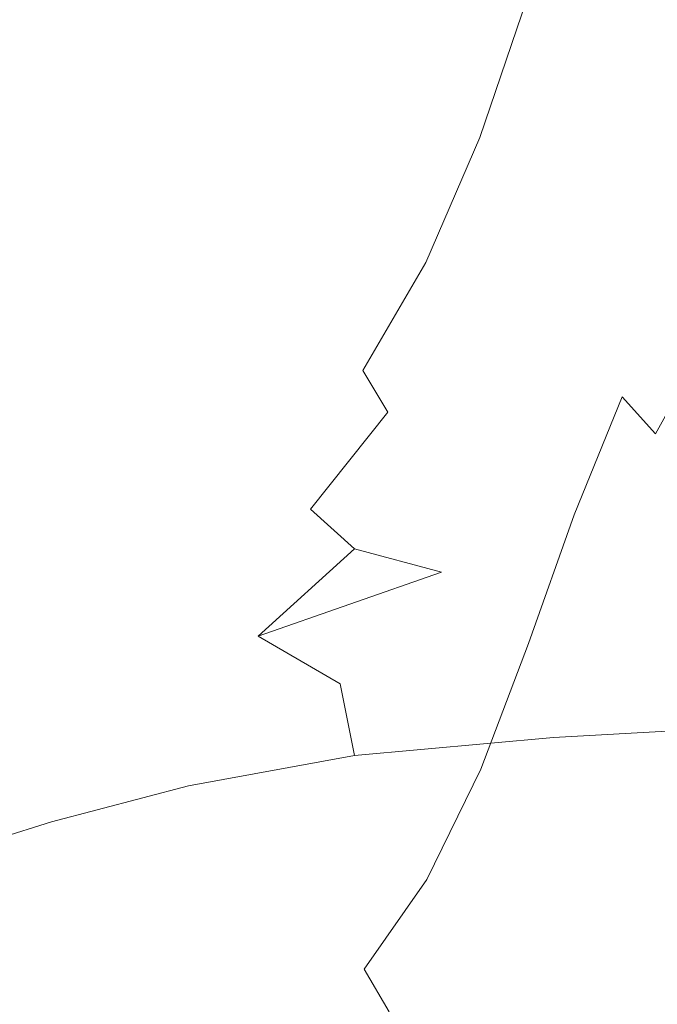
# Model space of a CAD drawing. Extents: x -950 to 950, y -450 to 450.
# Drawn here: x -34 to -25, y 346 to 360 of the extents above; entities that cross this region are included whole.
import ezdxf

# ---------------------------------------------------------------- set-up
doc = ezdxf.new("R2010")
doc.units = 0
doc.header["$LTSCALE"] = 500
doc.header["$MEASUREMENT"] = 0
doc.layers.add('EXC-CERAMIKA', color=7, linetype='Continuous')
doc.layers.add('EXC-CHROM', color=7, linetype='Continuous')

msp = doc.modelspace()

# ---------------------------------------------------------------- linework, layer by layer
at = {"layer": 'EXC-CERAMIKA', "lineweight": 0, "invisible_edges": 15}
for points in [[(-36.648, 357.042, 74.552), (0.171, 360.211, 94.178), (-37.361, 360.226, 94.241), (-36.648, 357.042, 74.552)], [(0.171, 360.211, 94.178), (-36.648, 357.042, 74.552), (0.171, 357.018, 74.487), (0.171, 360.211, 94.178)], [(-35.939, 353.586, 54.389), (0.171, 357.018, 74.487), (-36.648, 357.042, 74.552), (-35.939, 353.586, 54.389)], [(0.171, 357.018, 74.487), (-35.939, 353.586, 54.389), (0.171, 353.554, 54.335), (0.171, 357.018, 74.487)], [(-35.255, 350.029, 34.239), (0.171, 353.554, 54.335), (-35.939, 353.586, 54.389), (-35.255, 350.029, 34.239)], [(0.171, 353.554, 54.335), (-35.255, 350.029, 34.239), (0.171, 349.99, 34.203), (0.171, 353.554, 54.335)], [(-34.616, 346.544, 14.589), (0.171, 349.99, 34.203), (-35.255, 350.029, 34.239), (-34.616, 346.544, 14.589)], [(0.171, 349.99, 34.203), (-34.616, 346.544, 14.589), (0.171, 346.499, 14.574), (0.171, 349.99, 34.203)], [(-34.616, 346.544, 14.589), (-86.987, 343.456, -4.088), (-34.045, 343.303, -4.074), (-34.616, 346.544, 14.589)], [(-34.045, 343.303, -4.074), (0.171, 346.499, 14.574), (-34.616, 346.544, 14.589), (-34.045, 343.303, -4.074)], [(0.171, 346.499, 14.574), (-34.045, 343.303, -4.074), (0.171, 343.254, -4.069), (0.171, 346.499, 14.574)]]:
    msp.add_3dface(points, dxfattribs=at)
at = {"layer": 'EXC-CHROM', "lineweight": 0}
for points, invisible_edges in [([(-25.806, 361.774, 172.792), (-26.944, 360.193, 172.215), (-26.469, 359.749, 172.486), (-25.806, 361.774, 172.792)], 15), ([(-26.469, 359.749, 172.486), (-25.291, 361.454, 173.014), (-25.806, 361.774, 172.792), (-26.469, 359.749, 172.486)], 15), ([(-25.291, 361.454, 173.014), (-26.469, 359.749, 172.486), (-25.906, 359.449, 172.701), (-25.291, 361.454, 173.014)], 15), ([(-25.906, 359.449, 172.701), (-24.601, 361.314, 173.266), (-25.291, 361.454, 173.014), (-25.906, 359.449, 172.701)], 15), ([(-34.131, 361.321, 122.924), (-32.729, 359.399, 120.204), (-34.447, 359.907, 123.032), (-34.131, 361.321, 122.924)], 15), ([(-32.729, 359.399, 120.204), (-34.131, 361.321, 122.924), (-32.318, 360.867, 119.973), (-32.729, 359.399, 120.204)], 15), ([(-28.221, 361.374, 171.135), (-29.474, 360.065, 170.187), (-28.672, 359.48, 171.02), (-28.221, 361.374, 171.135)], 15), ([(-28.672, 359.48, 171.02), (-27.478, 360.745, 171.796), (-28.221, 361.374, 171.135), (-28.672, 359.48, 171.02)], 15), ([(-24.601, 361.314, 173.266), (-25.906, 359.449, 172.701), (-25.103, 359.326, 172.952), (-24.601, 361.314, 173.266)], 15), ([(-23.914, 359.412, 173.332), (-24.601, 361.314, 173.266), (-25.103, 359.326, 172.952), (-23.914, 359.412, 173.332)], 15), ([(-32.318, 360.867, 119.973), (-31.018, 358.753, 117.771), (-32.729, 359.399, 120.204), (-32.318, 360.867, 119.973)], 15), ([(-31.018, 358.753, 117.771), (-32.318, 360.867, 119.973), (-30.062, 360.42, 116.801), (-31.018, 358.753, 117.771)], 15), ([(-27.478, 360.745, 171.796), (-28.672, 359.48, 171.02), (-28.065, 358.805, 171.567), (-27.478, 360.745, 171.796)], 15), ([(-28.065, 358.805, 171.567), (-26.944, 360.193, 172.215), (-27.478, 360.745, 171.796), (-28.065, 358.805, 171.567)], 15), ([(-27.488, 360.565, 114.308), (-28.527, 359.185, 114.921), (-30.062, 360.42, 116.801), (-27.488, 360.565, 114.308)], 15), ([(-28.527, 359.185, 114.921), (-27.488, 360.565, 114.308), (-26.859, 359.765, 113.364), (-28.527, 359.185, 114.921)], 15), ([(-25.075, 360.48, 112.245), (-26.859, 359.765, 113.364), (-27.488, 360.565, 114.308), (-25.075, 360.48, 112.245)], 11), ([(-33.225, 358.211, 165.449), (-31.749, 360.47, 167.326), (-33.19, 360.329, 165.145), (-33.225, 358.211, 165.449)], 15), ([(-31.749, 360.47, 167.326), (-33.225, 358.211, 165.449), (-31.841, 358.465, 167.561), (-31.749, 360.47, 167.326)], 15), ([(-30.693, 358.57, 169.102), (-31.749, 360.47, 167.326), (-31.841, 358.465, 167.561), (-30.693, 358.57, 169.102)], 15), ([(-31.749, 360.47, 167.326), (-30.693, 358.57, 169.102), (-30.506, 360.389, 168.981), (-31.749, 360.47, 167.326)], 15), ([(-28.527, 359.185, 114.921), (-31.018, 358.753, 117.771), (-30.062, 360.42, 116.801), (-28.527, 359.185, 114.921)], 15), ([(-26.859, 359.765, 113.364), (-25.075, 360.48, 112.245), (-24.776, 359.865, 111.611), (-26.859, 359.765, 113.364)], 15), ([(-34.713, 357.842, 162.883), (-33.19, 360.329, 165.145), (-34.707, 360.015, 162.544), (-34.713, 357.842, 162.883)], 15), ([(-33.19, 360.329, 165.145), (-34.713, 357.842, 162.883), (-33.225, 358.211, 165.449), (-33.19, 360.329, 165.145)], 15), ([(-29.796, 358.397, 170.166), (-30.506, 360.389, 168.981), (-30.693, 358.57, 169.102), (-29.796, 358.397, 170.166)], 15), ([(-30.506, 360.389, 168.981), (-29.796, 358.397, 170.166), (-29.474, 360.065, 170.187), (-30.506, 360.389, 168.981)], 15), ([(-26.944, 360.193, 172.215), (-28.065, 358.805, 171.567), (-27.621, 358.213, 171.915), (-26.944, 360.193, 172.215)], 11), ([(-27.621, 358.213, 171.915), (-26.469, 359.749, 172.486), (-26.944, 360.193, 172.215), (-27.621, 358.213, 171.915)], 15), ([(-29.796, 358.397, 170.166), (-28.672, 359.48, 171.02), (-29.474, 360.065, 170.187), (-29.796, 358.397, 170.166)], 15), ([(-34.447, 359.907, 123.032), (-33.023, 357.542, 120.639), (-34.626, 358.098, 123.297), (-34.447, 359.907, 123.032)], 15), ([(-33.023, 357.542, 120.639), (-34.447, 359.907, 123.032), (-32.729, 359.399, 120.204), (-33.023, 357.542, 120.639)], 15), ([(-24.776, 359.865, 111.611), (-25.943, 358.876, 112.443), (-26.859, 359.765, 113.364), (-24.776, 359.865, 111.611)], 15), ([(-25.943, 358.876, 112.443), (-24.776, 359.865, 111.611), (-24.263, 359.146, 111.042), (-25.943, 358.876, 112.443)], 15), ([(-26.859, 359.765, 113.364), (-27.293, 358.168, 113.71), (-28.527, 359.185, 114.921), (-26.859, 359.765, 113.364)], 15), ([(-26.469, 359.749, 172.486), (-27.621, 358.213, 171.915), (-27.18, 357.735, 172.147), (-26.469, 359.749, 172.486)], 15), ([(-27.293, 358.168, 113.71), (-26.859, 359.765, 113.364), (-25.943, 358.876, 112.443), (-27.293, 358.168, 113.71)], 15), ([(-27.18, 357.735, 172.147), (-25.906, 359.449, 172.701), (-26.469, 359.749, 172.486), (-27.18, 357.735, 172.147)], 15), ([(-28.672, 359.48, 171.02), (-29.796, 358.397, 170.166), (-29.168, 357.816, 170.848), (-28.672, 359.48, 171.02)], 15), ([(-29.168, 357.816, 170.848), (-28.065, 358.805, 171.567), (-28.672, 359.48, 171.02), (-29.168, 357.816, 170.848)], 15), ([(-25.906, 359.449, 172.701), (-27.18, 357.735, 172.147), (-26.587, 357.408, 172.343), (-25.906, 359.449, 172.701)], 15), ([(-26.587, 357.408, 172.343), (-25.103, 359.326, 172.952), (-25.906, 359.449, 172.701), (-26.587, 357.408, 172.343)], 15), ([(-32.729, 359.399, 120.204), (-31.446, 356.883, 118.393), (-33.023, 357.542, 120.639), (-32.729, 359.399, 120.204)], 15), ([(-31.446, 356.883, 118.393), (-32.729, 359.399, 120.204), (-31.018, 358.753, 117.771), (-31.446, 356.883, 118.393)], 15), ([(-25.103, 359.326, 172.952), (-26.587, 357.408, 172.343), (-25.683, 357.263, 172.585), (-25.103, 359.326, 172.952)], 15), ([(-24.311, 357.336, 172.955), (-25.103, 359.326, 172.952), (-25.683, 357.263, 172.585), (-24.311, 357.336, 172.955)], 15), ([(-25.103, 359.326, 172.952), (-24.311, 357.336, 172.955), (-23.914, 359.412, 173.332), (-25.103, 359.326, 172.952)], 15), ([(-31.018, 358.753, 117.771), (-28.527, 359.185, 114.921), (-29.503, 357.849, 115.976), (-31.018, 358.753, 117.771)], 15), ([(-27.293, 358.168, 113.71), (-29.503, 357.849, 115.976), (-28.527, 359.185, 114.921), (-27.293, 358.168, 113.71)], 15), ([(-24.263, 359.146, 111.042), (-25.097, 358.048, 111.779), (-25.943, 358.876, 112.443), (-24.263, 359.146, 111.042)], 15), ([(-25.097, 358.048, 111.779), (-24.263, 359.146, 111.042), (-23.701, 358.413, 110.614), (-25.097, 358.048, 111.779)], 15), ([(-29.503, 357.849, 115.976), (-31.446, 356.883, 118.393), (-31.018, 358.753, 117.771), (-29.503, 357.849, 115.976)], 15), ([(-28.065, 358.805, 171.567), (-29.168, 357.816, 170.848), (-28.726, 357.079, 171.264), (-28.065, 358.805, 171.567)], 15), ([(-28.726, 357.079, 171.264), (-27.621, 358.213, 171.915), (-28.065, 358.805, 171.567), (-28.726, 357.079, 171.264)], 15), ([(-25.943, 358.876, 112.443), (-26.244, 357.264, 112.872), (-27.293, 358.168, 113.71), (-25.943, 358.876, 112.443)], 15), ([(-26.244, 357.264, 112.872), (-25.943, 358.876, 112.443), (-25.097, 358.048, 111.779), (-26.244, 357.264, 112.872)], 15), ([(-33.235, 356.215, 165.745), (-31.841, 358.465, 167.561), (-33.225, 358.211, 165.449), (-33.235, 356.215, 165.745)], 15), ([(-31.841, 358.465, 167.561), (-33.235, 356.215, 165.745), (-31.884, 356.614, 167.806), (-31.841, 358.465, 167.561)], 15), ([(-30.789, 356.962, 169.261), (-31.841, 358.465, 167.561), (-31.884, 356.614, 167.806), (-30.789, 356.962, 169.261)], 15), ([(-31.841, 358.465, 167.561), (-30.789, 356.962, 169.261), (-30.693, 358.57, 169.102), (-31.841, 358.465, 167.561)], 15), ([(-30.114, 357.267, 169.989), (-30.693, 358.57, 169.102), (-30.789, 356.962, 169.261), (-30.114, 357.267, 169.989)], 15), ([(-30.693, 358.57, 169.102), (-30.114, 357.267, 169.989), (-29.796, 358.397, 170.166), (-30.693, 358.57, 169.102)], 15), ([(-30.114, 357.267, 169.989), (-29.168, 357.816, 170.848), (-29.796, 358.397, 170.166), (-30.114, 357.267, 169.989)], 15), ([(-23.701, 358.413, 110.614), (-24.386, 357.316, 111.349), (-25.097, 358.048, 111.779), (-23.701, 358.413, 110.614)], 15), ([(-34.707, 355.773, 163.205), (-33.225, 358.211, 165.449), (-34.713, 357.842, 162.883), (-34.707, 355.773, 163.205)], 15), ([(-33.225, 358.211, 165.449), (-34.707, 355.773, 163.205), (-33.235, 356.215, 165.745), (-33.225, 358.211, 165.449)], 15), ([(-27.621, 358.213, 171.915), (-28.726, 357.079, 171.264), (-28.388, 356.436, 171.532), (-27.621, 358.213, 171.915)], 11), ([(-28.388, 356.436, 171.532), (-27.18, 357.735, 172.147), (-27.621, 358.213, 171.915), (-28.388, 356.436, 171.532)], 15), ([(-34.626, 358.098, 123.297), (-33.143, 355.487, 121.036), (-34.689, 356.04, 123.623), (-34.626, 358.098, 123.297)], 15), ([(-33.143, 355.487, 121.036), (-34.626, 358.098, 123.297), (-33.023, 357.542, 120.639), (-33.143, 355.487, 121.036)], 15), ([(-29.503, 357.849, 115.976), (-27.293, 358.168, 113.71), (-28.19, 356.856, 114.698), (-29.503, 357.849, 115.976)], 15), ([(-26.244, 357.264, 112.872), (-28.19, 356.856, 114.698), (-27.293, 358.168, 113.71), (-26.244, 357.264, 112.872)], 15), ([(-25.097, 358.048, 111.779), (-25.409, 356.494, 112.34), (-26.244, 357.264, 112.872), (-25.097, 358.048, 111.779)], 15), ([(-25.409, 356.494, 112.34), (-25.097, 358.048, 111.779), (-24.386, 357.316, 111.349), (-25.409, 356.494, 112.34)], 15), ([(-31.446, 356.883, 118.393), (-29.503, 357.849, 115.976), (-30.019, 356.063, 116.701), (-31.446, 356.883, 118.393)], 15), ([(-29.168, 357.816, 170.848), (-30.114, 357.267, 169.989), (-29.809, 356.493, 170.415), (-29.168, 357.816, 170.848)], 15), ([(-28.19, 356.856, 114.698), (-30.019, 356.063, 116.701), (-29.503, 357.849, 115.976), (-28.19, 356.856, 114.698)], 15), ([(-29.809, 356.493, 170.415), (-28.726, 357.079, 171.264), (-29.168, 357.816, 170.848), (-29.809, 356.493, 170.415)], 15), ([(-27.18, 357.735, 172.147), (-28.388, 356.436, 171.532), (-27.988, 355.917, 171.72), (-27.18, 357.735, 172.147)], 15), ([(-27.988, 355.917, 171.72), (-26.587, 357.408, 172.343), (-27.18, 357.735, 172.147), (-27.988, 355.917, 171.72)], 15), ([(-33.023, 357.542, 120.639), (-31.646, 354.862, 118.881), (-33.143, 355.487, 121.036), (-33.023, 357.542, 120.639)], 15), ([(-31.646, 354.862, 118.881), (-33.023, 357.542, 120.639), (-31.446, 356.883, 118.393), (-31.646, 354.862, 118.881)], 15), ([(-26.587, 357.408, 172.343), (-27.988, 355.917, 171.72), (-27.363, 355.552, 171.9), (-26.587, 357.408, 172.343)], 15), ([(-27.363, 355.552, 171.9), (-25.683, 357.263, 172.585), (-26.587, 357.408, 172.343), (-27.363, 355.552, 171.9)], 15), ([(-30.789, 356.962, 169.261), (-29.809, 356.493, 170.415), (-30.114, 357.267, 169.989), (-30.789, 356.962, 169.261)], 15), ([(-28.19, 356.856, 114.698), (-26.244, 357.264, 112.872), (-27.086, 355.946, 113.817), (-28.19, 356.856, 114.698)], 15), ([(-25.683, 357.263, 172.585), (-27.363, 355.552, 171.9), (-26.348, 355.369, 172.142), (-25.683, 357.263, 172.585)], 15), ([(-25.409, 356.494, 112.34), (-27.086, 355.946, 113.817), (-26.244, 357.264, 112.872), (-25.409, 356.494, 112.34)], 15), ([(-24.778, 355.398, 172.515), (-25.683, 357.263, 172.585), (-26.348, 355.369, 172.142), (-24.778, 355.398, 172.515)], 15), ([(-25.683, 357.263, 172.585), (-24.778, 355.398, 172.515), (-24.311, 357.336, 172.955), (-25.683, 357.263, 172.585)], 15), ([(-24.386, 357.316, 111.349), (-24.813, 355.877, 112.05), (-25.409, 356.494, 112.34), (-24.386, 357.316, 111.349)], 15), ([(-28.726, 357.079, 171.264), (-29.809, 356.493, 170.415), (-29.521, 355.628, 170.723), (-28.726, 357.079, 171.264)], 15), ([(-29.521, 355.628, 170.723), (-28.388, 356.436, 171.532), (-28.726, 357.079, 171.264), (-29.521, 355.628, 170.723)], 15), ([(-31.884, 356.614, 167.806), (-30.695, 355.617, 169.516), (-30.789, 356.962, 169.261), (-31.884, 356.614, 167.806)], 15), ([(-29.809, 356.493, 170.415), (-30.789, 356.962, 169.261), (-30.695, 355.617, 169.516), (-29.809, 356.493, 170.415)], 15), ([(-30.019, 356.063, 116.701), (-31.646, 354.862, 118.881), (-31.446, 356.883, 118.393), (-30.019, 356.063, 116.701)], 15), ([(-30.019, 356.063, 116.701), (-28.19, 356.856, 114.698), (-28.766, 355.169, 115.48), (-30.019, 356.063, 116.701)], 15), ([(-27.086, 355.946, 113.817), (-28.766, 355.169, 115.48), (-28.19, 356.856, 114.698), (-27.086, 355.946, 113.817)], 15), ([(-33.195, 354.431, 166.028), (-31.884, 356.614, 167.806), (-33.235, 356.215, 165.745), (-33.195, 354.431, 166.028)], 15), ([(-31.884, 356.614, 167.806), (-33.195, 354.431, 166.028), (-31.823, 354.995, 168.078), (-31.884, 356.614, 167.806)], 15), ([(-30.695, 355.617, 169.516), (-31.884, 356.614, 167.806), (-31.823, 354.995, 168.078), (-30.695, 355.617, 169.516)], 15), ([(-30.695, 355.617, 169.516), (-29.521, 355.628, 170.723), (-29.809, 356.493, 170.415), (-30.695, 355.617, 169.516)], 15), ([(-28.388, 356.436, 171.532), (-29.521, 355.628, 170.723), (-29.282, 354.897, 170.922), (-28.388, 356.436, 171.532)], 11), ([(-29.282, 354.897, 170.922), (-27.988, 355.917, 171.72), (-28.388, 356.436, 171.532), (-29.282, 354.897, 170.922)], 15), ([(-27.086, 355.946, 113.817), (-25.409, 356.494, 112.34), (-26.214, 355.157, 113.26), (-27.086, 355.946, 113.817)], 15), ([(-24.813, 355.877, 112.05), (-26.214, 355.157, 113.26), (-25.409, 356.494, 112.34), (-24.813, 355.877, 112.05)], 15), ([(-34.677, 353.906, 163.494), (-33.235, 356.215, 165.745), (-34.707, 355.773, 163.205), (-34.677, 353.906, 163.494)], 15), ([(-33.235, 356.215, 165.745), (-34.677, 353.906, 163.494), (-33.195, 354.431, 166.028), (-33.235, 356.215, 165.745)], 15), ([(-34.689, 356.04, 123.623), (-33.176, 353.349, 121.411), (-34.695, 353.861, 123.979), (-34.689, 356.04, 123.623)], 15), ([(-33.176, 353.349, 121.411), (-34.689, 356.04, 123.623), (-33.143, 355.487, 121.036), (-33.176, 353.349, 121.411)], 15), ([(-31.646, 354.862, 118.881), (-30.019, 356.063, 116.701), (-30.309, 354.134, 117.27), (-31.646, 354.862, 118.881)], 15), ([(-28.766, 355.169, 115.48), (-30.309, 354.134, 117.27), (-30.019, 356.063, 116.701), (-28.766, 355.169, 115.48)], 15), ([(-28.766, 355.169, 115.48), (-27.086, 355.946, 113.817), (-27.71, 354.287, 114.648), (-28.766, 355.169, 115.48)], 15), ([(-26.214, 355.157, 113.26), (-27.71, 354.287, 114.648), (-27.086, 355.946, 113.817), (-26.214, 355.157, 113.26)], 15), ([(-27.988, 355.917, 171.72), (-29.282, 354.897, 170.922), (-28.926, 354.309, 171.08), (-27.988, 355.917, 171.72)], 15), ([(-28.926, 354.309, 171.08), (-27.363, 355.552, 171.9), (-27.988, 355.917, 171.72), (-28.926, 354.309, 171.08)], 15), ([(-26.214, 355.157, 113.26), (-24.813, 355.877, 112.05), (-25.594, 354.525, 112.952), (-26.214, 355.157, 113.26)], 15), ([(-24.388, 355.322, 111.946), (-25.594, 354.525, 112.952), (-24.813, 355.877, 112.05), (-24.388, 355.322, 111.946)], 15), ([(-31.823, 354.995, 168.078), (-30.511, 354.514, 169.775), (-30.695, 355.617, 169.516), (-31.823, 354.995, 168.078)], 15), ([(-29.521, 355.628, 170.723), (-30.695, 355.617, 169.516), (-30.511, 354.514, 169.775), (-29.521, 355.628, 170.723)], 15), ([(-30.511, 354.514, 169.775), (-29.282, 354.897, 170.922), (-29.521, 355.628, 170.723), (-30.511, 354.514, 169.775)], 15), ([(-27.363, 355.552, 171.9), (-28.926, 354.309, 171.08), (-28.285, 353.873, 171.261), (-27.363, 355.552, 171.9)], 15), ([(-28.285, 353.873, 171.261), (-26.348, 355.369, 172.142), (-27.363, 355.552, 171.9), (-28.285, 353.873, 171.261)], 15), ([(-33.143, 355.487, 121.036), (-31.735, 352.805, 119.295), (-33.176, 353.349, 121.411), (-33.143, 355.487, 121.036)], 15), ([(-31.735, 352.805, 119.295), (-33.143, 355.487, 121.036), (-31.646, 354.862, 118.881), (-31.735, 352.805, 119.295)], 15), ([(-26.348, 355.369, 172.142), (-25.334, 353.614, 171.981), (-24.778, 355.398, 172.515), (-26.348, 355.369, 172.142)], 15), ([(-23.078, 353.75, 172.615), (-24.778, 355.398, 172.515), (-25.334, 353.614, 171.981), (-23.078, 353.75, 172.615)], 15), ([(-26.348, 355.369, 172.142), (-28.285, 353.873, 171.261), (-27.156, 353.629, 171.538), (-26.348, 355.369, 172.142)], 15), ([(-25.334, 353.614, 171.981), (-26.348, 355.369, 172.142), (-27.156, 353.629, 171.538), (-25.334, 353.614, 171.981)], 15), ([(-25.594, 354.525, 112.952), (-24.388, 355.322, 111.946), (-25.122, 354.001, 112.81), (-25.594, 354.525, 112.952)], 9), ([(-24.062, 354.74, 111.973), (-25.122, 354.001, 112.81), (-24.388, 355.322, 111.946), (-24.062, 354.74, 111.973)], 15), ([(-30.309, 354.134, 117.27), (-28.766, 355.169, 115.48), (-29.154, 353.331, 116.132), (-30.309, 354.134, 117.27)], 15), ([(-27.71, 354.287, 114.648), (-29.154, 353.331, 116.132), (-28.766, 355.169, 115.48), (-27.71, 354.287, 114.648)], 15), ([(-27.71, 354.287, 114.648), (-26.214, 355.157, 113.26), (-26.873, 353.489, 114.129), (-27.71, 354.287, 114.648)], 15), ([(-25.594, 354.525, 112.952), (-26.873, 353.489, 114.129), (-26.214, 355.157, 113.26), (-25.594, 354.525, 112.952)], 15), ([(-33.118, 352.933, 166.265), (-31.823, 354.995, 168.078), (-33.195, 354.431, 166.028), (-33.118, 352.933, 166.265)], 15), ([(-31.823, 354.995, 168.078), (-33.118, 352.933, 166.265), (-31.707, 353.646, 168.323), (-31.823, 354.995, 168.078)], 15), ([(-30.511, 354.514, 169.775), (-31.823, 354.995, 168.078), (-31.707, 353.646, 168.323), (-30.511, 354.514, 169.775)], 15), ([(-30.309, 354.134, 117.27), (-31.735, 352.805, 119.295), (-31.646, 354.862, 118.881), (-30.309, 354.134, 117.27)], 15), ([(-29.282, 354.897, 170.922), (-30.511, 354.514, 169.775), (-30.341, 353.629, 169.944), (-29.282, 354.897, 170.922)], 15), ([(-30.341, 353.629, 169.944), (-28.926, 354.309, 171.08), (-29.282, 354.897, 170.922), (-30.341, 353.629, 169.944)], 13), ([(-25.122, 354.001, 112.81), (-24.062, 354.74, 111.973), (-24.696, 353.535, 112.75), (-25.122, 354.001, 112.81)], 15), ([(-34.62, 352.334, 163.729), (-33.195, 354.431, 166.028), (-34.677, 353.906, 163.494), (-34.62, 352.334, 163.729)], 15), ([(-33.195, 354.431, 166.028), (-34.62, 352.334, 163.729), (-33.118, 352.933, 166.265), (-33.195, 354.431, 166.028)], 15), ([(-31.707, 353.646, 168.323), (-30.341, 353.629, 169.944), (-30.511, 354.514, 169.775), (-31.707, 353.646, 168.323)], 15), ([(-26.873, 353.489, 114.129), (-25.594, 354.525, 112.952), (-26.277, 352.845, 113.846), (-26.873, 353.489, 114.129)], 13), ([(-25.122, 354.001, 112.81), (-26.277, 352.845, 113.846), (-25.594, 354.525, 112.952), (-25.122, 354.001, 112.81)], 15), ([(-28.926, 354.309, 171.08), (-30.341, 353.629, 169.944), (-30.025, 352.926, 170.099), (-28.926, 354.309, 171.08)], 11), ([(-30.025, 352.926, 170.099), (-28.285, 353.873, 171.261), (-28.926, 354.309, 171.08), (-30.025, 352.926, 170.099)], 15), ([(-29.154, 353.331, 116.132), (-27.71, 354.287, 114.648), (-28.204, 352.479, 115.396), (-29.154, 353.331, 116.132)], 15), ([(-26.873, 353.489, 114.129), (-28.204, 352.479, 115.396), (-27.71, 354.287, 114.648), (-26.873, 353.489, 114.129)], 15), ([(-31.735, 352.805, 119.295), (-30.309, 354.134, 117.27), (-30.49, 352.212, 117.748), (-31.735, 352.805, 119.295)], 15), ([(-29.154, 353.331, 116.132), (-30.49, 352.212, 117.748), (-30.309, 354.134, 117.27), (-29.154, 353.331, 116.132)], 15), ([(-26.277, 352.845, 113.846), (-25.122, 354.001, 112.81), (-25.788, 352.343, 113.698), (-26.277, 352.845, 113.846)], 15), ([(-24.696, 353.535, 112.75), (-25.788, 352.343, 113.698), (-25.122, 354.001, 112.81), (-24.696, 353.535, 112.75)], 15), ([(-33.176, 353.349, 121.411), (-34.701, 351.69, 124.334), (-34.695, 353.861, 123.979), (-33.176, 353.349, 121.411)], 15), ([(-28.285, 353.873, 171.261), (-30.025, 352.926, 170.099), (-29.402, 352.366, 170.315), (-28.285, 353.873, 171.261)], 15), ([(-29.402, 352.366, 170.315), (-27.156, 353.629, 171.538), (-28.285, 353.873, 171.261), (-29.402, 352.366, 170.315)], 15), ([(-25.334, 353.614, 171.981), (-23.331, 352.144, 172.152), (-23.078, 353.75, 172.615), (-25.334, 353.614, 171.981)], 15), ([(-33.019, 351.798, 166.421), (-31.707, 353.646, 168.323), (-33.118, 352.933, 166.265), (-33.019, 351.798, 166.421)], 15), ([(-31.707, 353.646, 168.323), (-33.019, 351.798, 166.421), (-31.581, 352.605, 168.482), (-31.707, 353.646, 168.323)], 15), ([(-30.341, 353.629, 169.944), (-31.707, 353.646, 168.323), (-31.581, 352.605, 168.482), (-30.341, 353.629, 169.944)], 15), ([(-31.581, 352.605, 168.482), (-30.025, 352.926, 170.099), (-30.341, 353.629, 169.944), (-31.581, 352.605, 168.482)], 15), ([(-27.156, 353.629, 171.538), (-29.402, 352.366, 170.315), (-28.164, 352.03, 170.691), (-27.156, 353.629, 171.538)], 15), ([(-25.997, 352, 171.323), (-27.156, 353.629, 171.538), (-28.164, 352.03, 170.691), (-25.997, 352, 171.323)], 15), ([(-27.156, 353.629, 171.538), (-25.997, 352, 171.323), (-25.334, 353.614, 171.981), (-27.156, 353.629, 171.538)], 15), ([(-23.331, 352.144, 172.152), (-25.334, 353.614, 171.981), (-25.997, 352, 171.323), (-23.331, 352.144, 172.152)], 15), ([(-28.204, 352.479, 115.396), (-26.873, 353.489, 114.129), (-27.461, 351.676, 114.965), (-28.204, 352.479, 115.396)], 15), ([(-26.277, 352.845, 113.846), (-27.461, 351.676, 114.965), (-26.873, 353.489, 114.129), (-26.277, 352.845, 113.846)], 15), ([(-25.788, 352.343, 113.698), (-24.696, 353.535, 112.75), (-25.273, 351.97, 113.587), (-25.788, 352.343, 113.698)], 15), ([(-24.148, 353.259, 112.6), (-25.273, 351.97, 113.587), (-24.696, 353.535, 112.75), (-24.148, 353.259, 112.6)], 15), ([(-34.701, 351.69, 124.334), (-33.176, 353.349, 121.411), (-33.211, 351.242, 121.781), (-34.701, 351.69, 124.334)], 15), ([(-31.735, 352.805, 119.295), (-33.211, 351.242, 121.781), (-33.176, 353.349, 121.411), (-31.735, 352.805, 119.295)], 15), ([(-30.49, 352.212, 117.748), (-29.154, 353.331, 116.132), (-29.458, 351.529, 116.704), (-30.49, 352.212, 117.748)], 15), ([(-28.204, 352.479, 115.396), (-29.458, 351.529, 116.704), (-29.154, 353.331, 116.132), (-28.204, 352.479, 115.396)], 15), ([(-25.273, 351.97, 113.587), (-24.148, 353.259, 112.6), (-24.583, 351.759, 113.392), (-25.273, 351.97, 113.587)], 15), ([(-34.533, 351.15, 163.884), (-33.118, 352.933, 166.265), (-34.62, 352.334, 163.729), (-34.533, 351.15, 163.884)], 15), ([(-33.118, 352.933, 166.265), (-34.533, 351.15, 163.884), (-33.019, 351.798, 166.421), (-33.118, 352.933, 166.265)], 15), ([(-30.025, 352.926, 170.099), (-31.581, 352.605, 168.482), (-31.314, 351.791, 168.635), (-30.025, 352.926, 170.099)], 15), ([(-31.314, 351.791, 168.635), (-29.402, 352.366, 170.315), (-30.025, 352.926, 170.099), (-31.314, 351.791, 168.635)], 13), ([(-33.211, 351.242, 121.781), (-31.735, 352.805, 119.295), (-31.827, 350.826, 119.696), (-33.211, 351.242, 121.781)], 15), ([(-31.735, 352.805, 119.295), (-30.678, 350.446, 118.199), (-31.827, 350.826, 119.696), (-31.735, 352.805, 119.295)], 15), ([(-30.678, 350.446, 118.199), (-31.735, 352.805, 119.295), (-30.49, 352.212, 117.748), (-30.678, 350.446, 118.199)], 15), ([(-27.461, 351.676, 114.965), (-26.277, 352.845, 113.846), (-26.926, 351.02, 114.738), (-27.461, 351.676, 114.965)], 13), ([(-25.788, 352.343, 113.698), (-26.926, 351.02, 114.738), (-26.277, 352.845, 113.846), (-25.788, 352.343, 113.698)], 15), ([(-32.822, 350.931, 166.547), (-31.581, 352.605, 168.482), (-33.019, 351.798, 166.421), (-32.822, 350.931, 166.547)], 15), ([(-31.581, 352.605, 168.482), (-32.822, 350.931, 166.547), (-31.314, 351.791, 168.635), (-31.581, 352.605, 168.482)], 15), ([(-29.458, 351.529, 116.704), (-28.204, 352.479, 115.396), (-28.655, 350.714, 116.095), (-29.458, 351.529, 116.704)], 15), ([(-27.461, 351.676, 114.965), (-28.655, 350.714, 116.095), (-28.204, 352.479, 115.396), (-27.461, 351.676, 114.965)], 15), ([(-29.402, 352.366, 170.315), (-31.314, 351.791, 168.635), (-30.773, 351.123, 168.861), (-29.402, 352.366, 170.315)], 15), ([(-30.773, 351.123, 168.861), (-28.164, 352.03, 170.691), (-29.402, 352.366, 170.315), (-30.773, 351.123, 168.861)], 9), ([(-26.926, 351.02, 114.738), (-25.788, 352.343, 113.698), (-26.452, 350.514, 114.619), (-26.926, 351.02, 114.738)], 15), ([(-25.273, 351.97, 113.587), (-26.452, 350.514, 114.619), (-25.788, 352.343, 113.698), (-25.273, 351.97, 113.587)], 15), ([(-30.49, 352.212, 117.748), (-29.78, 349.951, 117.242), (-30.678, 350.446, 118.199), (-30.49, 352.212, 117.748)], 15), ([(-29.78, 349.951, 117.242), (-30.49, 352.212, 117.748), (-29.458, 351.529, 116.704), (-29.78, 349.951, 117.242)], 15), ([(-28.164, 352.03, 170.691), (-30.773, 351.123, 168.861), (-29.606, 350.445, 169.333), (-28.164, 352.03, 170.691)], 14), ([(-26.499, 350.655, 170.703), (-28.164, 352.03, 170.691), (-29.606, 350.445, 169.333), (-26.499, 350.655, 170.703)], 15), ([(-28.164, 352.03, 170.691), (-26.499, 350.655, 170.703), (-25.997, 352, 171.323), (-28.164, 352.03, 170.691)], 15), ([(-25.997, 352, 171.323), (-23.503, 350.82, 171.738), (-23.331, 352.144, 172.152), (-25.997, 352, 171.323)], 15), ([(-23.503, 350.82, 171.738), (-25.997, 352, 171.323), (-26.499, 350.655, 170.703), (-23.503, 350.82, 171.738)], 15), ([(-26.452, 350.514, 114.619), (-25.273, 351.97, 113.587), (-25.888, 350.162, 114.509), (-26.452, 350.514, 114.619)], 15), ([(-24.583, 351.759, 113.392), (-25.888, 350.162, 114.509), (-25.273, 351.97, 113.587), (-24.583, 351.759, 113.392)], 15), ([(-34.398, 350.263, 163.983), (-33.019, 351.798, 166.421), (-34.533, 351.15, 163.884), (-34.398, 350.263, 163.983)], 15), ([(-33.019, 351.798, 166.421), (-34.398, 350.263, 163.983), (-32.822, 350.931, 166.547), (-33.019, 351.798, 166.421)], 15), ([(-32.454, 350.238, 166.696), (-31.314, 351.791, 168.635), (-32.822, 350.931, 166.547), (-32.454, 350.238, 166.696)], 15), ([(-31.314, 351.791, 168.635), (-32.454, 350.238, 166.696), (-30.773, 351.123, 168.861), (-31.314, 351.791, 168.635)], 15), ([(-25.888, 350.162, 114.509), (-24.583, 351.759, 113.392), (-25.086, 349.966, 114.309), (-25.888, 350.162, 114.509)], 15), ([(-33.211, 351.242, 121.781), (-34.695, 349.623, 124.672), (-34.701, 351.69, 124.334), (-33.211, 351.242, 121.781)], 15), ([(-28.655, 350.714, 116.095), (-27.461, 351.676, 114.965), (-28.048, 349.903, 115.785), (-28.655, 350.714, 116.095)], 15), ([(-26.926, 351.02, 114.738), (-28.048, 349.903, 115.785), (-27.461, 351.676, 114.965), (-26.926, 351.02, 114.738)], 15), ([(-29.458, 351.529, 116.704), (-29.152, 349.187, 116.775), (-29.78, 349.951, 117.242), (-29.458, 351.529, 116.704)], 15), ([(-29.152, 349.187, 116.775), (-29.458, 351.529, 116.704), (-28.655, 350.714, 116.095), (-29.152, 349.187, 116.775)], 15), ([(-34.695, 349.623, 124.672), (-33.211, 351.242, 121.781), (-33.222, 349.253, 122.121), (-34.695, 349.623, 124.672)], 15), ([(-31.827, 350.826, 119.696), (-33.222, 349.253, 122.121), (-33.211, 351.242, 121.781), (-31.827, 350.826, 119.696)], 15), ([(-32.055, 349.624, 166.756), (-30.773, 351.123, 168.861), (-32.454, 350.238, 166.696), (-32.055, 349.624, 166.756)], 15), ([(-30.773, 351.123, 168.861), (-32.055, 349.624, 166.756), (-29.606, 350.445, 169.333), (-30.773, 351.123, 168.861)], 11), ([(-34.193, 349.584, 164.045), (-32.822, 350.931, 166.547), (-34.398, 350.263, 163.983), (-34.193, 349.584, 164.045)], 15), ([(-32.822, 350.931, 166.547), (-34.193, 349.584, 164.045), (-32.454, 350.238, 166.696), (-32.822, 350.931, 166.547)], 15), ([(-28.048, 349.903, 115.785), (-26.926, 351.02, 114.738), (-27.603, 349.231, 115.639), (-28.048, 349.903, 115.785)], 13), ([(-26.452, 350.514, 114.619), (-27.603, 349.231, 115.639), (-26.926, 351.02, 114.738), (-26.452, 350.514, 114.619)], 15), ([(-33.222, 349.253, 122.121), (-31.827, 350.826, 119.696), (-31.869, 348.991, 120.04), (-33.222, 349.253, 122.121)], 15), ([(-31.827, 350.826, 119.696), (-30.774, 348.868, 118.549), (-31.869, 348.991, 120.04), (-31.827, 350.826, 119.696)], 15), ([(-30.774, 348.868, 118.549), (-31.827, 350.826, 119.696), (-30.678, 350.446, 118.199), (-30.774, 348.868, 118.549)], 15), ([(-26.57, 349.683, 170.284), (-23.503, 350.82, 171.738), (-26.499, 350.655, 170.703), (-26.57, 349.683, 170.284)], 15), ([(-23.503, 350.82, 171.738), (-26.57, 349.683, 170.284), (-23.499, 349.854, 171.437), (-23.503, 350.82, 171.738)], 13), ([(-29.403, 349.426, 168.789), (-26.499, 350.655, 170.703), (-29.606, 350.445, 169.333), (-29.403, 349.426, 168.789)], 15), ([(-26.499, 350.655, 170.703), (-29.403, 349.426, 168.789), (-26.57, 349.683, 170.284), (-26.499, 350.655, 170.703)], 13), ([(-28.655, 350.714, 116.095), (-28.71, 348.357, 116.61), (-29.152, 349.187, 116.775), (-28.655, 350.714, 116.095)], 15), ([(-28.71, 348.357, 116.61), (-28.655, 350.714, 116.095), (-28.048, 349.903, 115.785), (-28.71, 348.357, 116.61)], 15), ([(-27.603, 349.231, 115.639), (-26.452, 350.514, 114.619), (-27.163, 348.706, 115.568), (-27.603, 349.231, 115.639)], 15), ([(-25.888, 350.162, 114.509), (-27.163, 348.706, 115.568), (-26.452, 350.514, 114.619), (-25.888, 350.162, 114.509)], 15), ([(-31.762, 348.994, 166.617), (-29.606, 350.445, 169.333), (-32.055, 349.624, 166.756), (-31.762, 348.994, 166.617)], 15), ([(-29.606, 350.445, 169.333), (-31.762, 348.994, 166.617), (-29.403, 349.426, 168.789), (-29.606, 350.445, 169.333)], 9), ([(-30.678, 350.446, 118.199), (-30.098, 348.932, 117.762), (-30.774, 348.868, 118.549), (-30.678, 350.446, 118.199)], 15), ([(-30.098, 348.932, 117.762), (-30.678, 350.446, 118.199), (-29.78, 349.951, 117.242), (-30.098, 348.932, 117.762)], 15), ([(-33.953, 349.02, 164.052), (-32.454, 350.238, 166.696), (-34.193, 349.584, 164.045), (-33.953, 349.02, 164.052)], 15), ([(-32.454, 350.238, 166.696), (-33.953, 349.02, 164.052), (-32.055, 349.624, 166.756), (-32.454, 350.238, 166.696)], 15), ([(-27.163, 348.706, 115.568), (-25.888, 350.162, 114.509), (-26.569, 348.333, 115.484), (-27.163, 348.706, 115.568)], 15), ([(-25.086, 349.966, 114.309), (-26.569, 348.333, 115.484), (-25.888, 350.162, 114.509), (-25.086, 349.966, 114.309)], 15), ([(-29.78, 349.951, 117.242), (-29.793, 348.063, 117.599), (-30.098, 348.932, 117.762), (-29.78, 349.951, 117.242)], 15), ([(-29.793, 348.063, 117.599), (-29.78, 349.951, 117.242), (-29.152, 349.187, 116.775), (-29.793, 348.063, 117.599)], 15), ([(-26.569, 348.333, 115.484), (-25.086, 349.966, 114.309), (-25.665, 348.121, 115.299), (-26.569, 348.333, 115.484)], 15), ([(-25.086, 349.966, 114.309), (-24.293, 348.075, 114.926), (-25.665, 348.121, 115.299), (-25.086, 349.966, 114.309)], 15), ([(-27.603, 349.231, 115.639), (-28.71, 348.357, 116.61), (-28.048, 349.903, 115.785), (-27.603, 349.231, 115.639)], 15), ([(-26.243, 348.975, 169.854), (-23.499, 349.854, 171.437), (-26.57, 349.683, 170.284), (-26.243, 348.975, 169.854)], 15), ([(-23.499, 349.854, 171.437), (-26.243, 348.975, 169.854), (-23.246, 349.145, 171.061), (-23.499, 349.854, 171.437)], 15), ([(-28.994, 348.745, 168.344), (-26.57, 349.683, 170.284), (-29.403, 349.426, 168.789), (-28.994, 348.745, 168.344)], 15), ([(-26.57, 349.683, 170.284), (-28.994, 348.745, 168.344), (-26.243, 348.975, 169.854), (-26.57, 349.683, 170.284)], 15), ([(-34.193, 349.584, 164.045), (-35.545, 348.487, 161.133), (-33.953, 349.02, 164.052), (-34.193, 349.584, 164.045)], 15), ([(-33.222, 349.253, 122.121), (-34.665, 347.759, 124.978), (-34.695, 349.623, 124.672), (-33.222, 349.253, 122.121)], 15), ([(-33.711, 348.481, 163.984), (-32.055, 349.624, 166.756), (-33.953, 349.02, 164.052), (-33.711, 348.481, 163.984)], 15), ([(-32.055, 349.624, 166.756), (-33.711, 348.481, 163.984), (-31.762, 348.994, 166.617), (-32.055, 349.624, 166.756)], 13), ([(-31.311, 348.397, 166.264), (-29.403, 349.426, 168.789), (-31.762, 348.994, 166.617), (-31.311, 348.397, 166.264)], 15), ([(-29.403, 349.426, 168.789), (-31.311, 348.397, 166.264), (-28.994, 348.745, 168.344), (-29.403, 349.426, 168.789)], 15), ([(-34.665, 347.759, 124.978), (-33.222, 349.253, 122.121), (-33.181, 347.469, 122.407), (-34.665, 347.759, 124.978)], 15), ([(-31.869, 348.991, 120.04), (-33.181, 347.469, 122.407), (-33.222, 349.253, 122.121), (-31.869, 348.991, 120.04)], 15), ([(-28.71, 348.357, 116.61), (-27.603, 349.231, 115.639), (-28.371, 347.663, 116.556), (-28.71, 348.357, 116.61)], 13), ([(-27.163, 348.706, 115.568), (-28.371, 347.663, 116.556), (-27.603, 349.231, 115.639), (-27.163, 348.706, 115.568)], 15), ([(-29.152, 349.187, 116.775), (-29.505, 347.146, 117.576), (-29.793, 348.063, 117.599), (-29.152, 349.187, 116.775)], 15), ([(-29.505, 347.146, 117.576), (-29.152, 349.187, 116.775), (-28.71, 348.357, 116.61), (-29.505, 347.146, 117.576)], 15), ([(-25.553, 348.421, 169.199), (-23.246, 349.145, 171.061), (-26.243, 348.975, 169.854), (-25.553, 348.421, 169.199)], 15), ([(-23.246, 349.145, 171.061), (-25.553, 348.421, 169.199), (-22.665, 348.596, 170.423), (-23.246, 349.145, 171.061)], 15), ([(-35.312, 347.982, 161.102), (-33.953, 349.02, 164.052), (-35.545, 348.487, 161.133), (-35.312, 347.982, 161.102)], 15), ([(-33.953, 349.02, 164.052), (-35.312, 347.982, 161.102), (-33.711, 348.481, 163.984), (-33.953, 349.02, 164.052)], 13), ([(-33.237, 347.972, 163.751), (-31.762, 348.994, 166.617), (-33.711, 348.481, 163.984), (-33.237, 347.972, 163.751)], 15), ([(-31.762, 348.994, 166.617), (-33.237, 347.972, 163.751), (-31.311, 348.397, 166.264), (-31.762, 348.994, 166.617)], 15), ([(-33.181, 347.469, 122.407), (-31.869, 348.991, 120.04), (-31.809, 347.367, 120.284), (-33.181, 347.469, 122.407)], 15), ([(-30.774, 348.868, 118.549), (-31.809, 347.367, 120.284), (-31.869, 348.991, 120.04), (-30.774, 348.868, 118.549)], 15), ([(-28.198, 348.198, 167.698), (-26.243, 348.975, 169.854), (-28.994, 348.745, 168.344), (-28.198, 348.198, 167.698)], 15), ([(-26.243, 348.975, 169.854), (-28.198, 348.198, 167.698), (-25.553, 348.421, 169.199), (-26.243, 348.975, 169.854)], 15), ([(-31.809, 347.367, 120.284), (-30.774, 348.868, 118.549), (-30.679, 347.511, 118.725), (-31.809, 347.367, 120.284)], 15), ([(-30.098, 348.932, 117.762), (-30.679, 347.511, 118.725), (-30.774, 348.868, 118.549), (-30.098, 348.932, 117.762)], 15), ([(-30.679, 347.511, 118.725), (-30.098, 348.932, 117.762), (-29.793, 348.063, 117.599), (-30.679, 347.511, 118.725)], 15), ([(-30.436, 347.883, 165.684), (-28.994, 348.745, 168.344), (-31.311, 348.397, 166.264), (-30.436, 347.883, 165.684)], 15), ([(-28.994, 348.745, 168.344), (-30.436, 347.883, 165.684), (-28.198, 348.198, 167.698), (-28.994, 348.745, 168.344)], 15), ([(-28.371, 347.663, 116.556), (-27.163, 348.706, 115.568), (-27.971, 347.111, 116.538), (-28.371, 347.663, 116.556)], 15), ([(-26.569, 348.333, 115.484), (-27.971, 347.111, 116.538), (-27.163, 348.706, 115.568), (-26.569, 348.333, 115.484)], 15), ([(-24.345, 347.932, 168.119), (-22.665, 348.596, 170.423), (-25.553, 348.421, 169.199), (-24.345, 347.932, 168.119)], 15), ([(-34.816, 347.508, 160.939), (-33.711, 348.481, 163.984), (-35.312, 347.982, 161.102), (-34.816, 347.508, 160.939)], 15), ([(-33.711, 348.481, 163.984), (-34.816, 347.508, 160.939), (-33.237, 347.972, 163.751), (-33.711, 348.481, 163.984)], 15), ([(-32.303, 347.496, 163.264), (-31.311, 348.397, 166.264), (-33.237, 347.972, 163.751), (-32.303, 347.496, 163.264)], 15), ([(-31.311, 348.397, 166.264), (-32.303, 347.496, 163.264), (-30.436, 347.883, 165.684), (-31.311, 348.397, 166.264)], 15), ([(-26.826, 347.708, 166.645), (-25.553, 348.421, 169.199), (-28.198, 348.198, 167.698), (-26.826, 347.708, 166.645)], 15), ([(-25.553, 348.421, 169.199), (-26.826, 347.708, 166.645), (-24.345, 347.932, 168.119), (-25.553, 348.421, 169.199)], 15), ([(-28.371, 347.663, 116.556), (-29.505, 347.146, 117.576), (-28.71, 348.357, 116.61), (-28.371, 347.663, 116.556)], 15), ([(-27.971, 347.111, 116.538), (-26.569, 348.333, 115.484), (-27.346, 346.707, 116.482), (-27.971, 347.111, 116.538)], 15), ([(-25.665, 348.121, 115.299), (-27.346, 346.707, 116.482), (-26.569, 348.333, 115.484), (-25.665, 348.121, 115.299)], 15), ([(-28.932, 347.403, 164.705), (-28.198, 348.198, 167.698), (-30.436, 347.883, 165.684), (-28.932, 347.403, 164.705)], 15), ([(-28.198, 348.198, 167.698), (-28.932, 347.403, 164.705), (-26.826, 347.708, 166.645), (-28.198, 348.198, 167.698)], 15), ([(-27.346, 346.707, 116.482), (-25.665, 348.121, 115.299), (-26.331, 346.458, 116.31), (-27.346, 346.707, 116.482)], 15), ([(-25.665, 348.121, 115.299), (-24.761, 346.37, 115.947), (-26.331, 346.458, 116.31), (-25.665, 348.121, 115.299)], 15), ([(-24.761, 346.37, 115.947), (-25.665, 348.121, 115.299), (-24.293, 348.075, 114.926), (-24.761, 346.37, 115.947)], 15), ([(-33.833, 347.056, 160.541), (-33.237, 347.972, 163.751), (-34.816, 347.508, 160.939), (-33.833, 347.056, 160.541)], 15), ([(-33.237, 347.972, 163.751), (-33.833, 347.056, 160.541), (-32.303, 347.496, 163.264), (-33.237, 347.972, 163.751)], 15), ([(-29.793, 348.063, 117.599), (-30.496, 346.382, 118.822), (-30.679, 347.511, 118.725), (-29.793, 348.063, 117.599)], 15), ([(-30.496, 346.382, 118.822), (-29.793, 348.063, 117.599), (-29.505, 347.146, 117.576), (-30.496, 346.382, 118.822)], 15), ([(-30.693, 347.034, 162.395), (-30.436, 347.883, 165.684), (-32.303, 347.496, 163.264), (-30.693, 347.034, 162.395)], 15), ([(-30.436, 347.883, 165.684), (-30.693, 347.034, 162.395), (-28.932, 347.403, 164.705), (-30.436, 347.883, 165.684)], 15), ([(-24.693, 347.196, 164.981), (-24.345, 347.932, 168.119), (-26.826, 347.708, 166.645), (-24.693, 347.196, 164.981)], 15), ([(-33.181, 347.469, 122.407), (-34.608, 346.192, 125.245), (-34.665, 347.759, 124.978), (-33.181, 347.469, 122.407)], 15), ([(-26.595, 346.907, 163.155), (-26.826, 347.708, 166.645), (-28.932, 347.403, 164.705), (-26.595, 346.907, 163.155)], 15), ([(-26.826, 347.708, 166.645), (-26.595, 346.907, 163.155), (-24.693, 347.196, 164.981), (-26.826, 347.708, 166.645)], 15), ([(-29.505, 347.146, 117.576), (-28.371, 347.663, 116.556), (-29.266, 346.39, 117.614), (-29.505, 347.146, 117.576)], 13), ([(-27.971, 347.111, 116.538), (-29.266, 346.39, 117.614), (-28.371, 347.663, 116.556), (-27.971, 347.111, 116.538)], 15), ([(-34.816, 347.508, 160.939), (-35.062, 346.583, 157.62), (-33.833, 347.056, 160.541), (-34.816, 347.508, 160.939)], 15), ([(-34.608, 346.192, 125.245), (-33.181, 347.469, 122.407), (-33.104, 345.972, 122.648), (-34.608, 346.192, 125.245)], 15), ([(-32.141, 346.618, 159.808), (-32.303, 347.496, 163.264), (-33.833, 347.056, 160.541), (-32.141, 346.618, 159.808)], 15), ([(-31.809, 347.367, 120.284), (-33.104, 345.972, 122.648), (-33.181, 347.469, 122.407), (-31.809, 347.367, 120.284)], 15), ([(-32.303, 347.496, 163.264), (-32.141, 346.618, 159.808), (-30.693, 347.034, 162.395), (-32.303, 347.496, 163.264)], 15), ([(-30.679, 347.511, 118.725), (-31.692, 346.009, 120.472), (-31.809, 347.367, 120.284), (-30.679, 347.511, 118.725)], 15), ([(-31.692, 346.009, 120.472), (-30.679, 347.511, 118.725), (-30.496, 346.382, 118.822), (-31.692, 346.009, 120.472)], 15), ([(-33.104, 345.972, 122.648), (-31.809, 347.367, 120.284), (-31.692, 346.009, 120.472), (-33.104, 345.972, 122.648)], 15), ([(-28.195, 346.566, 161.014), (-28.932, 347.403, 164.705), (-30.693, 347.034, 162.395), (-28.195, 346.566, 161.014)], 15), ([(-28.932, 347.403, 164.705), (-28.195, 346.566, 161.014), (-26.595, 346.907, 163.155), (-28.932, 347.403, 164.705)], 15), ([(-29.266, 346.39, 117.614), (-30.496, 346.382, 118.822), (-29.505, 347.146, 117.576), (-29.266, 346.39, 117.614)], 15), ([(-23.67, 346.412, 161.196), (-24.693, 347.196, 164.981), (-26.595, 346.907, 163.155), (-23.67, 346.412, 161.196)], 15), ([(-33.305, 346.172, 157.037), (-33.833, 347.056, 160.541), (-35.062, 346.583, 157.62), (-33.305, 346.172, 157.037)], 15), ([(-33.833, 347.056, 160.541), (-33.305, 346.172, 157.037), (-32.141, 346.618, 159.808), (-33.833, 347.056, 160.541)], 15), ([(-29.516, 346.184, 158.635), (-30.693, 347.034, 162.395), (-32.141, 346.618, 159.808), (-29.516, 346.184, 158.635)], 15), ([(-30.693, 347.034, 162.395), (-29.516, 346.184, 158.635), (-28.195, 346.566, 161.014), (-30.693, 347.034, 162.395)], 15), ([(-29.266, 346.39, 117.614), (-27.971, 347.111, 116.538), (-28.909, 345.782, 117.647), (-29.266, 346.39, 117.614)], 15), ([(-27.346, 346.707, 116.482), (-28.909, 345.782, 117.647), (-27.971, 347.111, 116.538), (-27.346, 346.707, 116.482)], 15), ([(-25.081, 346.105, 159.277), (-26.595, 346.907, 163.155), (-28.195, 346.566, 161.014), (-25.081, 346.105, 159.277)], 15), ([(-26.595, 346.907, 163.155), (-25.081, 346.105, 159.277), (-23.67, 346.412, 161.196), (-26.595, 346.907, 163.155)], 15), ([(-28.909, 345.782, 117.647), (-27.346, 346.707, 116.482), (-28.269, 345.311, 117.611), (-28.909, 345.782, 117.647)], 15), ([(-26.331, 346.458, 116.31), (-28.269, 345.311, 117.611), (-27.346, 346.707, 116.482), (-26.331, 346.458, 116.31)], 15), ([(-35.062, 346.583, 157.62), (-34.217, 345.712, 154.176), (-33.305, 346.172, 157.037), (-35.062, 346.583, 157.62)], 15), ([(-30.582, 345.776, 156.096), (-32.141, 346.618, 159.808), (-33.305, 346.172, 157.037), (-30.582, 345.776, 156.096)], 15), ([(-32.141, 346.618, 159.808), (-30.582, 345.776, 156.096), (-29.516, 346.184, 158.635), (-32.141, 346.618, 159.808)], 15), ([(-26.233, 345.765, 157.154), (-28.195, 346.566, 161.014), (-29.516, 346.184, 158.635), (-26.233, 345.765, 157.154)], 15), ([(-28.195, 346.566, 161.014), (-26.233, 345.765, 157.154), (-25.081, 346.105, 159.277), (-28.195, 346.566, 161.014)], 15), ([(-28.269, 345.311, 117.611), (-26.331, 346.458, 116.31), (-27.139, 344.993, 117.425), (-28.269, 345.311, 117.611)], 11), ([(-26.331, 346.458, 116.31), (-25.317, 344.841, 117.009), (-27.139, 344.993, 117.425), (-26.331, 346.458, 116.31)], 13), ([(-25.317, 344.841, 117.009), (-26.331, 346.458, 116.31), (-24.761, 346.37, 115.947), (-25.317, 344.841, 117.009)], 15), ([(-30.326, 345.489, 118.937), (-31.692, 346.009, 120.472), (-30.496, 346.382, 118.822), (-30.326, 345.489, 118.937)], 15), ([(-30.496, 346.382, 118.822), (-29.266, 346.39, 117.614), (-30.326, 345.489, 118.937), (-30.496, 346.382, 118.822)], 15), ([(-28.909, 345.782, 117.647), (-30.326, 345.489, 118.937), (-29.266, 346.39, 117.614), (-28.909, 345.782, 117.647)], 11), ([(-24.761, 346.37, 115.947), (-23.061, 344.773, 116.366), (-25.317, 344.841, 117.009), (-24.761, 346.37, 115.947)], 15), ([(-33.104, 345.972, 122.648), (-34.522, 345.018, 125.465), (-34.608, 346.192, 125.245), (-33.104, 345.972, 122.648)], 15), ([(-31.417, 345.356, 153.474), (-33.305, 346.172, 157.037), (-34.217, 345.712, 154.176), (-31.417, 345.356, 153.474)], 15), ([(-33.305, 346.172, 157.037), (-31.417, 345.356, 153.474), (-30.582, 345.776, 156.096), (-33.305, 346.172, 157.037)], 15), ([(-27.167, 345.403, 154.897), (-29.516, 346.184, 158.635), (-30.582, 345.776, 156.096), (-27.167, 345.403, 154.897)], 15), ([(-29.516, 346.184, 158.635), (-27.167, 345.403, 154.897), (-26.233, 345.765, 157.154), (-29.516, 346.184, 158.635)], 15), ([(-31.692, 346.009, 120.472), (-33.005, 344.845, 122.854), (-33.104, 345.972, 122.648), (-31.692, 346.009, 120.472)], 15), ([(-33.005, 344.845, 122.854), (-31.692, 346.009, 120.472), (-31.566, 344.971, 120.644), (-33.005, 344.845, 122.854)], 15), ([(-31.692, 346.009, 120.472), (-30.326, 345.489, 118.937), (-31.566, 344.971, 120.644), (-31.692, 346.009, 120.472)], 15), ([(-22.569, 345.373, 155.495), (-25.081, 346.105, 159.277), (-26.233, 345.765, 157.154), (-22.569, 345.373, 155.495)], 15), ([(-34.522, 345.018, 125.465), (-33.104, 345.972, 122.648), (-33.005, 344.845, 122.854), (-34.522, 345.018, 125.465)], 15)]:
    msp.add_3dface(points, dxfattribs=dict(at, invisible_edges=invisible_edges))

doc.saveas('drawing.dxf')
